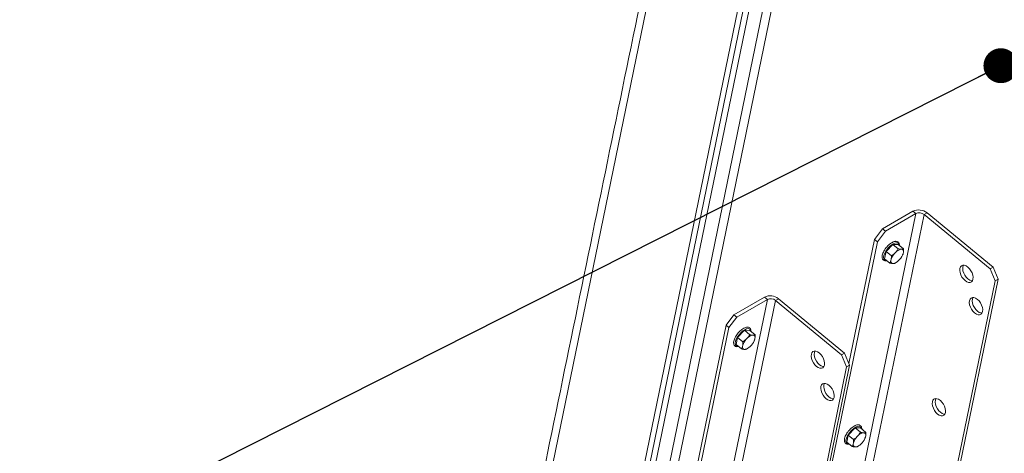
# Paper-space layout 'CAD _ 1' of a CAD drawing. Units: inches. Extents: x 0.3 to 16.7, y 0.3 to 10.7.
# Drawn here: x 11.6 to 12.6, y 7.4 to 7.8 of the extents above; entities that cross this region are included whole.
import ezdxf

# ---------------------------------------------------------------- set-up
doc = ezdxf.new("R2010")
doc.units = ezdxf.units.IN
doc.header["$MEASUREMENT"] = 0
doc.layers.add('FORMAT', color=7, linetype='Continuous')
doc.dimstyles.new('SLDDIMSTYLE4', dxfattribs={"dimtxt": 0.037335, "dimasz": 0.037335, "dimexe": 0, "dimexo": 0.0625, "dimgap": 0.009334, "dimtad": 0, "dimtih": 1, "dimtoh": 1, "dimdec": 0, "dimrnd": 1e-09, "dimzin": 0, "dimdsep": 46, "dimtxsty": 'Standard', "dimblk1": 'DOT', "dimblk2": 'DOT', "dimsah": 1, "dimcen": 0.09, "dimadec": 0, "dimazin": 0, "dimtfac": 1, "dimtdec": 0, "dimtofl": 0, "dimtmove": 0, "dimatfit": 3, "dimldrblk": 'DOT', "dimfxl": 0, "dimtolj": 1, "dimtzin": 0, "dimarcsym": 0})

# ---------------------------------------------------------------- blocks, each defined once
blk = doc.blocks.new('_DOT')
at = {"color": 0, "linetype": 'ByBlock', "lineweight": -2}
blk.add_line((-0.5, 0), (-1, 0), dxfattribs=at)
at = {"color": 0, "linetype": 'ByBlock', "const_width": 0.5}
blk.add_lwpolyline([(-0.25, 0, 1), (0.25, 0, 1)], format="xyb", close=True, dxfattribs=at)

psp = doc.layouts.new('CAD _ 1')

# ---------------------------------------------------------------- linework, layer by layer
at = {"color": 7, "linetype": 'Continuous', "lineweight": 15}
for p, q in [((12.0039751, 6.6776949), (12.2998433, 8.1142668)), ((12.3837583, 8.0452265), (12.1060465, 6.6968123)), ((12.3903874, 8.0490534), (12.1126757, 6.7006392)), ((12.1371392, 6.7897515), (12.3953356, 8.0434102)), ((12.1467295, 6.7643011), (12.404926, 8.0179599)), ((12.1562672, 6.7651125), (12.4144637, 8.0187713)), ((12.5366056, 7.6424453), (12.4042915, 7.000001)), ((12.5453479, 7.6414401), (12.4130338, 6.9989957)), ((12.5335036, 7.6449976), (12.5007893, 7.626112)), ((12.5366056, 7.6424453), (12.5038913, 7.6235598)), ((12.5366056, 7.6424453), (12.5335036, 7.6449976)), ((12.5485193, 7.6432709), (12.5453479, 7.6414401)), ((12.61608, 7.5832459), (12.5453479, 7.6414401)), ((12.6192514, 7.5850767), (12.5485193, 7.6432709)), ((12.4922481, 7.6148917), (12.5007893, 7.626112)), ((12.5038913, 7.6235598), (12.4953501, 7.6123395)), ((12.5007893, 7.626112), (12.5038913, 7.6235598)), ((12.4953501, 7.6123395), (12.3659763, 6.9841717)), ((12.4922481, 7.6148917), (12.4648921, 7.4820665)), ((12.4953501, 7.6123395), (12.4922481, 7.6148917)), ((12.5119508, 7.6094155), (12.504625, 7.6018274)), ((12.5176267, 7.6047457), (12.5119508, 7.6094155)), ((12.5177065, 7.6093792), (12.5119508, 7.6094155)), ((12.5233823, 7.6047094), (12.5177065, 7.6093792)), ((12.504625, 7.6018274), (12.5030547, 7.5942031)), ((12.5103008, 7.5971576), (12.504625, 7.6018274)), ((12.5152118, 7.6012241), (12.5138137, 7.5997759)), ((12.5216027, 7.6042724), (12.5205043, 7.6042794)), ((12.5229964, 7.599718), (12.5232961, 7.601173)), ((12.5087305, 7.5895332), (12.5030547, 7.5942031)), ((12.5102146, 7.5936213), (12.5099149, 7.5921663)), ((12.5116082, 7.5890668), (12.5127066, 7.5890599)), ((12.5179991, 7.5921152), (12.5193972, 7.5935633)), ((12.61608, 7.5832459), (12.6192514, 7.5850767)), ((12.6215264, 7.5704171), (12.61608, 7.5832459)), ((12.6192514, 7.5850767), (12.6246978, 7.5722479)), ((12.6215264, 7.5704171), (12.4995231, 6.978037)), ((12.6246978, 7.5722479), (12.5017059, 6.9750676)), ((12.6246978, 7.5722479), (12.6215264, 7.5704171)), ((12.3775066, 7.5505994), (12.2451925, 6.9081551)), ((12.3862489, 7.5495941), (12.2539347, 6.9071498)), ((12.3744046, 7.5531517), (12.3416903, 7.5342661)), ((12.3775066, 7.5505994), (12.3447923, 7.5317139)), ((12.3775066, 7.5505994), (12.3744046, 7.5531517)), ((12.3894203, 7.5514249), (12.3862489, 7.5495941)), ((12.456981, 7.4914), (12.3862489, 7.5495941)), ((12.4601523, 7.4932308), (12.3894203, 7.5514249)), ((12.333149, 7.5230458), (12.3416903, 7.5342661)), ((12.3416903, 7.5342661), (12.3447923, 7.5317139)), ((12.333149, 7.5230458), (12.2037751, 6.894878)), ((12.3362511, 7.5204936), (12.333149, 7.5230458)), ((12.3447923, 7.5317139), (12.3362511, 7.5204936)), ((12.3362511, 7.5204936), (12.2068772, 6.8923258)), ((12.3528518, 7.5175696), (12.345526, 7.5099815)), ((12.3585277, 7.5128998), (12.3528518, 7.5175696)), ((12.3586074, 7.5175333), (12.3528518, 7.5175696)), ((12.3642832, 7.5128635), (12.3586074, 7.5175333)), ((12.345526, 7.5099815), (12.3439557, 7.5023571)), ((12.3496315, 7.4976873), (12.3439557, 7.5023571)), ((12.3512018, 7.5053117), (12.345526, 7.5099815)), ((12.3561128, 7.5093781), (12.3547147, 7.50793)), ((12.3625037, 7.5124265), (12.3614053, 7.5124334)), ((12.3638973, 7.5078721), (12.364197, 7.5093271)), ((12.3511156, 7.5017754), (12.3508159, 7.5003203)), ((12.3525092, 7.4972209), (12.3536076, 7.497214)), ((12.3589001, 7.5002693), (12.3602982, 7.5017174)), ((12.456981, 7.4914), (12.4601523, 7.4932308)), ((12.4624274, 7.4785712), (12.456981, 7.4914)), ((12.4601523, 7.4932308), (12.4655987, 7.480402)), ((12.4624274, 7.4785712), (12.3404241, 6.8861911)), ((12.4655987, 7.480402), (12.3426068, 6.8832217)), ((12.4655987, 7.480402), (12.4624274, 7.4785712)), ((12.4715209, 7.4131101), (12.4641951, 7.4055221)), ((12.4771967, 7.4084404), (12.4715209, 7.4131101)), ((12.4772765, 7.4130738), (12.4715209, 7.4131101)), ((12.4829523, 7.4084041), (12.4772765, 7.4130738)), ((12.4811728, 7.407967), (12.4800744, 7.407974)), ((12.4641951, 7.4055221), (12.4626248, 7.3978977)), ((12.4683006, 7.393228), (12.4626248, 7.3978977)), ((12.4698709, 7.4008523), (12.4641951, 7.4055221)), ((12.4697847, 7.3973159), (12.469485, 7.3958609)), ((12.4747819, 7.4049187), (12.4733838, 7.4034705)), ((12.4775692, 7.3958099), (12.4789673, 7.397258)), ((12.4825665, 7.4034127), (12.4828661, 7.4048677)), ((12.4711783, 7.3927616), (12.4722767, 7.3927546))]:
    psp.add_line(p, q, dxfattribs=at)
at = {"color": 7, "linetype": 'Continuous', "lineweight": 15, "flags": 128}
for points in [[(12.5053004, 7.5923554), (12.5041175, 7.5924141), (12.5029576, 7.5930131), (12.5022642, 7.5941637), (12.5020808, 7.5957935), (12.5024188, 7.5978001), (12.5032572, 7.6000576), (12.5045431, 7.6024239), (12.5061958, 7.6047504), (12.5081115, 7.6068911), (12.5101697, 7.6087113), (12.5122412, 7.6100966), (12.5141958, 7.6109601), (12.5159106, 7.6112475), (12.5159106, 7.6112475)], [(12.5892439, 7.5707651), (12.5911117, 7.5695171), (12.592954, 7.5688478), (12.5946451, 7.568803), (12.5960698, 7.5693857), (12.597131, 7.5705561), (12.5977564, 7.5722345), (12.5979034, 7.5743066), (12.597562, 7.576631), (12.5967554, 7.5790495), (12.5955385, 7.5813972), (12.5939944, 7.583514), (12.5922283, 7.5852558), (12.5903605, 7.5865038), (12.5885183, 7.587173), (12.5868272, 7.5872179), (12.5854025, 7.5866351), (12.5843412, 7.5854647), (12.5837158, 7.5837863), (12.5835688, 7.5817142), (12.5839102, 7.5793898), (12.5847169, 7.5769713), (12.5859337, 7.5746237), (12.5874777, 7.5725069), (12.5892439, 7.5707651)], [(12.5971423, 7.5705754), (12.5961253, 7.5706786), (12.5942831, 7.5713479), (12.5924153, 7.5725959), (12.5906491, 7.5743377), (12.589105, 7.5764545), (12.5878883, 7.5788021), (12.5870816, 7.5812206), (12.5867402, 7.583545), (12.5868872, 7.5856171), (12.5875012, 7.5872762)], [(12.5995202, 7.5362234), (12.6013881, 7.5349754), (12.6032303, 7.5343061), (12.6049214, 7.5342613), (12.6063461, 7.534844), (12.6074073, 7.5360144), (12.6080327, 7.5376928), (12.6081797, 7.5397649), (12.6078383, 7.5420893), (12.6070317, 7.5445078), (12.6058149, 7.5468554), (12.6042708, 7.5489723), (12.6025047, 7.550714), (12.6006368, 7.5519621), (12.5987946, 7.5526313), (12.5971035, 7.5526761), (12.5956788, 7.5520934), (12.5946176, 7.550923), (12.5939922, 7.5492446), (12.5938451, 7.5471725), (12.5941866, 7.5448481), (12.5949932, 7.5424296), (12.59621, 7.540082), (12.5977541, 7.5379652), (12.5995202, 7.5362234)], [(12.6074187, 7.5360337), (12.6064017, 7.5361369), (12.6045594, 7.5368062), (12.6026916, 7.5380542), (12.6009255, 7.539796), (12.5993814, 7.5419128), (12.5981646, 7.5442604), (12.597358, 7.5466789), (12.5970165, 7.5490033), (12.5971635, 7.5510754), (12.5977776, 7.5527345)], [(12.3462014, 7.5005095), (12.3450185, 7.5005682), (12.3438586, 7.5011672), (12.3431652, 7.5023178), (12.3429817, 7.5039476), (12.3433198, 7.5059542), (12.3441582, 7.5082116), (12.3454441, 7.5105779), (12.3470968, 7.5129045), (12.3490124, 7.5150451), (12.3510707, 7.5168654), (12.3531422, 7.5182507), (12.3550968, 7.5191142), (12.3568116, 7.5194016), (12.3568116, 7.5194016)], [(12.4301449, 7.4789192), (12.4320127, 7.4776712), (12.4338549, 7.4770019), (12.435546, 7.4769571), (12.4369707, 7.4775398), (12.438032, 7.4787102), (12.4386574, 7.4803886), (12.4388044, 7.4824606), (12.4384629, 7.4847851), (12.4376563, 7.4872036), (12.4364395, 7.4895512), (12.4348954, 7.4916681), (12.4331293, 7.4934098), (12.4312615, 7.4946579), (12.4294192, 7.4953271), (12.4277281, 7.495372), (12.4263034, 7.4947892), (12.4252422, 7.4936188), (12.4246168, 7.4919404), (12.4244698, 7.4898683), (12.4248112, 7.4875439), (12.4256178, 7.4851254), (12.4268346, 7.4827778), (12.4283787, 7.480661), (12.4301449, 7.4789192)], [(12.4380433, 7.4787295), (12.4370263, 7.4788327), (12.4351841, 7.479502), (12.4333162, 7.48075), (12.4315501, 7.4824918), (12.430006, 7.4846086), (12.4287892, 7.4869562), (12.4279826, 7.4893747), (12.4276412, 7.4916991), (12.4277882, 7.4937712), (12.4284022, 7.4954303)], [(12.4404212, 7.4443775), (12.442289, 7.4431294), (12.4441313, 7.4424602), (12.4458224, 7.4424154), (12.4472471, 7.4429981), (12.4483083, 7.4441685), (12.4489337, 7.4458469), (12.4490807, 7.4479189), (12.4487393, 7.4502434), (12.4479327, 7.4526619), (12.4467159, 7.4550095), (12.4451718, 7.4571264), (12.4434056, 7.4588681), (12.4415378, 7.4601162), (12.4396956, 7.4607854), (12.4380045, 7.4608302), (12.4365798, 7.4602475), (12.4355185, 7.4590771), (12.4348931, 7.4573987), (12.4347461, 7.4553266), (12.4350876, 7.4530022), (12.4358942, 7.4505837), (12.437111, 7.4482361), (12.4386551, 7.4461192), (12.4404212, 7.4443775)], [(12.4483197, 7.4441878), (12.4473026, 7.444291), (12.4454604, 7.4449602), (12.4435926, 7.4462083), (12.4418265, 7.44795), (12.4402824, 7.4500669), (12.4390656, 7.4524145), (12.438259, 7.454833), (12.4379175, 7.4571574), (12.4380645, 7.4592295), (12.4386786, 7.4608886)], [(12.5598407, 7.4279996), (12.5617086, 7.4267516), (12.5635508, 7.4260824), (12.5652419, 7.4260376), (12.5666666, 7.4266202), (12.5677278, 7.4277907), (12.5683532, 7.4294692), (12.5685002, 7.4315412), (12.5681588, 7.4338657), (12.5673522, 7.4362841), (12.5661354, 7.4386318), (12.5645913, 7.4407486), (12.5628251, 7.4424904), (12.5609573, 7.4437384), (12.5591151, 7.4444076), (12.557424, 7.4444524), (12.5559993, 7.4438698), (12.5549381, 7.4426993), (12.5543126, 7.4410209), (12.5541657, 7.4389488), (12.5545071, 7.4366244), (12.5553137, 7.434206), (12.5565305, 7.4318583), (12.5580746, 7.4297415), (12.5598407, 7.4279996)], [(12.5677392, 7.42781), (12.5667222, 7.4279132), (12.56488, 7.4285824), (12.5630121, 7.4298304), (12.561246, 7.4315723), (12.5597019, 7.4336891), (12.5584851, 7.4360368), (12.5576785, 7.4384552), (12.5573371, 7.4407796), (12.557484, 7.4428517), (12.5580981, 7.4445108)], [(12.4648705, 7.3960501), (12.4646849, 7.396036), (12.4632531, 7.3962441), (12.4622419, 7.3970329), (12.4617152, 7.3983529), (12.461706, 7.4001209), (12.4622148, 7.4022262), (12.4632096, 7.4045361), (12.464628, 7.4069058), (12.4663809, 7.4091862), (12.4683581, 7.4112342), (12.4704353, 7.412921), (12.4724821, 7.4141405), (12.4743698, 7.4148162), (12.4759798, 7.4149057), (12.477211, 7.4144033), (12.4779861, 7.4133406), (12.4782307, 7.4122888)]]:
    psp.add_lwpolyline(points, dxfattribs=at)
at = {"color": 7, "linetype": 'Continuous', "lineweight": 15}
for centre, radius, start, end in [((12.5396507, 7.6323016), 0.0141059, 51.0447518, 115.8353141), ((12.5401846, 7.6350538), 0.0082124, 51.0442426, 115.8362229), ((12.5159232, 7.6085088), 0.0027388, 1.7860349, 90.2630021), ((12.5266828, 7.5881206), 0.0173626, 137.8332936, 161.5296871), ((12.523113, 7.593649), 0.0109458, 103.7877151, 136.2069083), ((12.5065288, 7.6052182), 0.0173619, 317.8329338, 341.5306336), ((12.5209119, 7.6018827), 0.0024876, 343.4252621, 73.8752145), ((12.5122991, 7.5914566), 0.0024876, 163.4237059, 253.8745034), ((12.5100993, 7.599688), 0.0109432, 283.7838721, 316.2107513), ((12.3805517, 7.5404557), 0.0141059, 51.0446933, 115.8352645), ((12.3810856, 7.5432079), 0.0082124, 51.0443544, 115.8359254), ((12.3568249, 7.5166636), 0.002738, 1.7699089, 90.2777476), ((12.3675836, 7.4962747), 0.0173624, 137.8330383, 161.5297518), ((12.364014, 7.501803), 0.0109458, 103.7877459, 136.2068775), ((12.34743, 7.5133721), 0.0173615, 317.8329239, 341.5310247), ((12.3618128, 7.5100368), 0.0024876, 343.4242485, 73.8746744), ((12.3532001, 7.4996106), 0.0024876, 163.423351, 253.8756353), ((12.3510002, 7.5078422), 0.0109433, 283.7839133, 316.2107101), ((12.4826824, 7.3973447), 0.0109445, 103.7858614, 136.2087621), ((12.480482, 7.4055774), 0.0024875, 343.423114, 73.876554), ((12.4862506, 7.3918164), 0.01736, 137.8311542, 161.5310567), ((12.4661001, 7.4089124), 0.0173605, 317.831371, 341.5306492), ((12.471869, 7.3951511), 0.0024874, 163.4215692, 253.8773219), ((12.4696694, 7.4033827), 0.0109432, 283.7838721, 316.2107513)]:
    psp.add_arc(centre, radius, start, end, dxfattribs=at)
for points in [[(12.2934547, 8.1222306), (11.9993744, 6.6943397)], [(12.5223709, 7.5980746), (12.5224852, 7.5983236)], [(12.5160404, 7.5906085), (12.5144861, 7.589497)], [(12.5160787, 7.590555), (12.5163376, 7.5907415)], [(12.3632719, 7.5062287), (12.3633862, 7.5064777)], [(12.3569414, 7.4987626), (12.3553871, 7.4976511)], [(12.3569797, 7.498709), (12.3572386, 7.4988956)], [(12.4819409, 7.4017693), (12.4820553, 7.4020183)], [(12.4757078, 7.394323), (12.4740562, 7.3931916)], [(12.4756628, 7.3942598), (12.4759077, 7.3944362)]]:
    psp.add_open_spline(points, degree=1, dxfattribs=at)
for points, knots in [([(12.5061434, 7.6075588), (12.5055995, 7.6069582), (12.5044364, 7.6056739), (12.5029266, 7.6034855), (12.5016577, 7.6011779), (12.5007783, 7.5989158), (12.5003369, 7.5967964), (12.5003889, 7.5949874), (12.50092, 7.593531), (12.5018887, 7.592467), (12.5032254, 7.5919266), (12.5044776, 7.591826), (12.505304, 7.5920545), (12.5055751, 7.5921294)], [0, 0, 0, 0, 0.088833297, 0.189970462, 0.291344998, 0.393348928, 0.496530535, 0.601432599, 0.690956985, 0.776364569, 0.866185186, 0.956095683, 1, 1, 1, 1]), ([(12.5152253, 7.6128165), (12.5149089, 7.6128012), (12.5140116, 7.6127577), (12.5124007, 7.6122586), (12.5103875, 7.6112153), (12.5083446, 7.6096968), (12.5068944, 7.6084321), (12.5062168, 7.6076442), (12.5061434, 7.6075588)], [0, 0, 0, 0, 0.11535335, 0.327121743, 0.543925575, 0.759776426, 0.973975758, 1, 1, 1, 1]), ([(12.5189258, 7.608376), (12.5189485, 7.6087146), (12.5190103, 7.6096351), (12.5186168, 7.6108617), (12.5177653, 7.6120341), (12.5165656, 7.6127073), (12.5156423, 7.6127825), (12.5152253, 7.6128165)], [0, 0, 0, 0, 0.13441982, 0.365290611, 0.581865992, 0.81115342, 1, 1, 1, 1]), ([(12.5102146, 7.5936213), (12.5102409, 7.5938352), (12.5103773, 7.5949439), (12.510335, 7.596169), (12.5103008, 7.5971576)], [0, 0, 0, 0, 0.192926908, 1, 1, 1, 1]), ([(12.5103008, 7.5971576), (12.510594, 7.5973412), (12.5118369, 7.5981191), (12.5129575, 7.5990583), (12.5138137, 7.5997759)], [0, 0, 0, 0, 0.235919598, 1, 1, 1, 1]), ([(12.5152118, 7.6012241), (12.5153902, 7.601437), (12.5163149, 7.6025407), (12.5170408, 7.603761), (12.5176267, 7.6047457)], [0, 0, 0, 0, 0.192936022, 1, 1, 1, 1]), ([(12.5176267, 7.6047457), (12.5180769, 7.6046476), (12.5191078, 7.6044228), (12.5200011, 7.6043311), (12.5205043, 7.6042794)], [0, 0, 0, 0, 0.436698152, 1, 1, 1, 1]), ([(12.5216027, 7.6042724), (12.5218837, 7.6043018), (12.5225775, 7.6043743), (12.523082, 7.6045844), (12.5233823, 7.6047094)], [0, 0, 0, 0, 0.404854045, 1, 1, 1, 1]), ([(12.5229964, 7.599718), (12.5229417, 7.599527), (12.5227982, 7.599025), (12.5225695, 7.5986088), (12.5224279, 7.5983509)], [0, 0, 0, 0, 0.380568464, 1, 1, 1, 1]), ([(12.5233823, 7.6047094), (12.523398, 7.6044183), (12.5234644, 7.6031846), (12.523369, 7.6020443), (12.5232961, 7.601173)], [0, 0, 0, 0, 0.235923308, 1, 1, 1, 1]), ([(12.5087305, 7.5895332), (12.5088442, 7.5897179), (12.5093259, 7.5905007), (12.5096598, 7.5914449), (12.5099149, 7.5921663)], [0, 0, 0, 0, 0.235935875, 1, 1, 1, 1]), ([(12.5116082, 7.5890668), (12.5112509, 7.5891003), (12.5103685, 7.5891829), (12.5093417, 7.5894025), (12.5087305, 7.5895332)], [0, 0, 0, 0, 0.404856103, 1, 1, 1, 1]), ([(12.5144861, 7.589497), (12.5142694, 7.589403), (12.513773, 7.5891879), (12.5130909, 7.5891061), (12.5127066, 7.5890599)], [0, 0, 0, 0, 0.436683263, 1, 1, 1, 1]), ([(12.3470444, 7.5157129), (12.3465005, 7.5151123), (12.3453374, 7.513828), (12.3438275, 7.5116396), (12.3425587, 7.5093319), (12.3416792, 7.5070699), (12.3412379, 7.5049504), (12.3412898, 7.5031414), (12.3418209, 7.5016851), (12.3427897, 7.5006211), (12.3441264, 7.5000807), (12.3453786, 7.4999801), (12.3462049, 7.5002086), (12.3464761, 7.5002835)], [0, 0, 0, 0, 0.088833227, 0.189971006, 0.291344968, 0.393349091, 0.496530658, 0.60143264, 0.690957363, 0.776364881, 0.866186235, 0.956095717, 1, 1, 1, 1]), ([(12.3561263, 7.5209706), (12.3558099, 7.5209553), (12.3549126, 7.5209118), (12.3533017, 7.5204127), (12.3512885, 7.5193694), (12.3492456, 7.5178509), (12.3477953, 7.5165863), (12.3471178, 7.5157982), (12.3470444, 7.5157129)], [0, 0, 0, 0, 0.115353289, 0.327123762, 0.543929738, 0.759776039, 0.973979391, 1, 1, 1, 1]), ([(12.3561128, 7.5093781), (12.3562912, 7.5095911), (12.3572159, 7.5106948), (12.3579418, 7.511915), (12.3585277, 7.5128998)], [0, 0, 0, 0, 0.192940665, 1, 1, 1, 1]), ([(12.3598268, 7.51653), (12.3598495, 7.5168687), (12.3599112, 7.5177891), (12.3595178, 7.5190158), (12.3586663, 7.5201882), (12.3574666, 7.5208614), (12.3565433, 7.5209366), (12.3561263, 7.5209706)], [0, 0, 0, 0, 0.134420366, 0.365291194, 0.581868879, 0.811157239, 1, 1, 1, 1]), ([(12.3585277, 7.5128998), (12.3589779, 7.5128017), (12.3600088, 7.5125769), (12.3609021, 7.5124851), (12.3614053, 7.5124334)], [0, 0, 0, 0, 0.436698152, 1, 1, 1, 1]), ([(12.3625037, 7.5124265), (12.3627846, 7.5124559), (12.3634785, 7.5125284), (12.363983, 7.5127385), (12.3642832, 7.5128635)], [0, 0, 0, 0, 0.404852909, 1, 1, 1, 1]), ([(12.3642832, 7.5128635), (12.3642989, 7.5125724), (12.3643654, 7.5113386), (12.36427, 7.5101984), (12.364197, 7.5093271)], [0, 0, 0, 0, 0.235923308, 1, 1, 1, 1]), ([(12.3511156, 7.5017754), (12.3511419, 7.5019893), (12.3512783, 7.503098), (12.351236, 7.504323), (12.3512018, 7.5053117)], [0, 0, 0, 0, 0.192926908, 1, 1, 1, 1]), ([(12.3512018, 7.5053117), (12.351495, 7.5054952), (12.3527379, 7.5062732), (12.3538585, 7.5072124), (12.3547147, 7.50793)], [0, 0, 0, 0, 0.235912643, 1, 1, 1, 1]), ([(12.3638973, 7.5078721), (12.3638427, 7.5076811), (12.3636992, 7.5071791), (12.3634705, 7.5067628), (12.3633288, 7.506505)], [0, 0, 0, 0, 0.380568464, 1, 1, 1, 1]), ([(12.3496315, 7.4976873), (12.3497452, 7.497872), (12.3502269, 7.4986548), (12.3505608, 7.499599), (12.3508159, 7.5003203)], [0, 0, 0, 0, 0.235935875, 1, 1, 1, 1]), ([(12.3525092, 7.4972209), (12.3521519, 7.4972543), (12.3512695, 7.4973369), (12.3502426, 7.4975566), (12.3496315, 7.4976873)], [0, 0, 0, 0, 0.404865206, 1, 1, 1, 1]), ([(12.3553871, 7.4976511), (12.3551703, 7.4975571), (12.3546739, 7.497342), (12.3539918, 7.4972601), (12.3536076, 7.497214)], [0, 0, 0, 0, 0.43668642, 1, 1, 1, 1]), ([(12.4634219, 7.4084565), (12.4629741, 7.4078024), (12.4620084, 7.4063919), (12.4609247, 7.4041786), (12.4601652, 7.4019536), (12.4598687, 7.3998909), (12.4600751, 7.3981653), (12.4607942, 7.3967764), (12.4619524, 7.3958637), (12.4634348, 7.3955556), (12.4645159, 7.3955581), (12.4651407, 7.3957769), (12.465184, 7.3957921)], [0, 0, 0, 0, 0.100929234, 0.217611735, 0.335187942, 0.454330283, 0.575451482, 0.675829132, 0.78327258, 0.885965678, 0.992100304, 1, 1, 1, 1]), ([(12.4785114, 7.4120579), (12.4785318, 7.4122361), (12.4786221, 7.413024), (12.4783374, 7.4141643), (12.4776176, 7.4154659), (12.4764141, 7.4162998), (12.4749269, 7.4165903), (12.473254, 7.4163867), (12.4713708, 7.4156893), (12.4693413, 7.4144959), (12.4672866, 7.4128823), (12.4653574, 7.410937), (12.4640405, 7.4094143), (12.4634867, 7.4085568), (12.4634219, 7.4084565)], [0, 0, 0, 0, 0.027255681, 0.120524464, 0.206926107, 0.299104208, 0.387897532, 0.480654627, 0.580772631, 0.683249549, 0.784938244, 0.885949357, 0.986672018, 1, 1, 1, 1]), ([(12.4747819, 7.4049187), (12.4751499, 7.4053707), (12.4760588, 7.4064874), (12.4767722, 7.4077117), (12.4771967, 7.4084404)], [0, 0, 0, 0, 0.404841649, 1, 1, 1, 1]), ([(12.4771967, 7.4084404), (12.477441, 7.4083861), (12.4784762, 7.4081557), (12.4793822, 7.4080527), (12.4800744, 7.407974)], [0, 0, 0, 0, 0.23592095, 1, 1, 1, 1]), ([(12.4811728, 7.407967), (12.4813097, 7.4079785), (12.4820194, 7.4080383), (12.4825357, 7.4082407), (12.4829523, 7.4084041)], [0, 0, 0, 0, 0.192941526, 1, 1, 1, 1]), ([(12.4829523, 7.4084041), (12.482968, 7.408113), (12.4830345, 7.4068792), (12.4829391, 7.4057389), (12.4828661, 7.4048677)], [0, 0, 0, 0, 0.235923308, 1, 1, 1, 1]), ([(12.4697847, 7.3973159), (12.469811, 7.3975299), (12.4699474, 7.3986386), (12.469905, 7.3998636), (12.4698709, 7.4008523)], [0, 0, 0, 0, 0.192953429, 1, 1, 1, 1]), ([(12.4698709, 7.4008523), (12.470412, 7.4011959), (12.4716513, 7.4019829), (12.4727596, 7.4029345), (12.4733838, 7.4034705)], [0, 0, 0, 0, 0.436694963, 1, 1, 1, 1]), ([(12.4825665, 7.4034127), (12.4825118, 7.4032216), (12.4823683, 7.4027197), (12.4821396, 7.4023035), (12.4819979, 7.4020457)], [0, 0, 0, 0, 0.380591588, 1, 1, 1, 1]), ([(12.4683006, 7.393228), (12.4684143, 7.3934126), (12.468896, 7.3941954), (12.4692299, 7.3951395), (12.469485, 7.3958609)], [0, 0, 0, 0, 0.235916579, 1, 1, 1, 1]), ([(12.4711783, 7.3927616), (12.471011, 7.392775), (12.4701443, 7.3928445), (12.469124, 7.3930567), (12.4683006, 7.393228)], [0, 0, 0, 0, 0.192935774, 1, 1, 1, 1]), ([(12.4740562, 7.3931916), (12.4739413, 7.3931396), (12.4734542, 7.3929188), (12.4727867, 7.3928257), (12.4722767, 7.3927546)], [0, 0, 0, 0, 0.235918793, 1, 1, 1, 1])]:
    psp.add_open_spline(points, degree=3, knots=knots, dxfattribs=at)

# ---------------------------------------------------------------- leaders
at = {"layer": 'FORMAT'}
psp.add_leader([(12.6277005, 7.8007284), (11.3661561, 7.1643368)], dimstyle='SLDDIMSTYLE4', dxfattribs=at)

doc.saveas('drawing.dxf')
